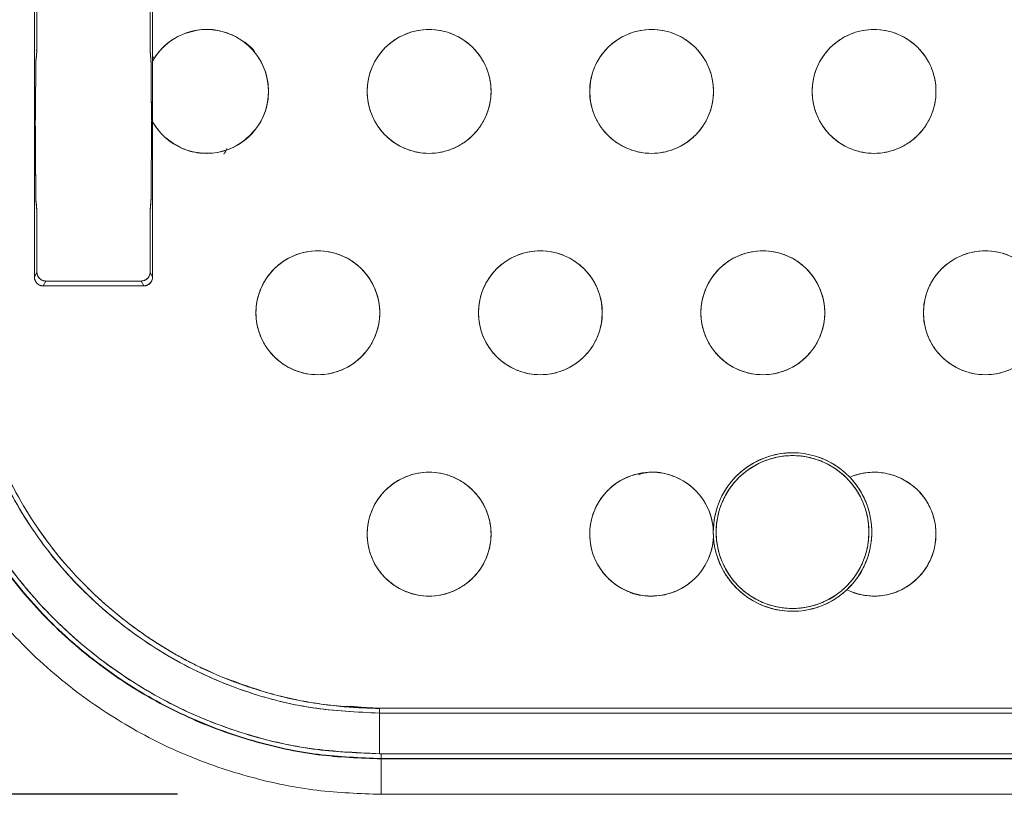
# Model space of a CAD drawing. Units: inches. Extents: x 0.6 to 20.6, y 1 to 16.
# Drawn here: x 3.8 to 4.6, y 10.3 to 11 of the extents above; entities that cross this region are included whole.
import ezdxf

# ---------------------------------------------------------------- set-up
doc = ezdxf.new("R2010")
doc.units = ezdxf.units.IN
doc.header["$MEASUREMENT"] = 0
doc.linetypes.add('SLD-Solid', pattern=[0])
doc.layers.add('DIM', color=179, linetype='SLD-Solid')
doc.layers.add('SLD-0', color=179, linetype='SLD-Solid')
doc.styles.add('SLDTEXTSTYLE0', font='ariali.ttf')
doc.styles.add('SLDTEXTSTYLE1', font='arial.ttf', dxfattribs={"width": 0.948})
doc.dimstyles.new('SLDDIMSTYLE0', dxfattribs={"dimtxt": 0.18, "dimasz": 0.125, "dimexe": 0, "dimexo": 0.0625, "dimgap": 0.045, "dimtad": 0, "dimtih": 1, "dimtoh": 1, "dimdec": 1, "dimlfac": 4, "dimrnd": 1e-09, "dimzin": 12, "dimdsep": 46, "dimtxsty": 'SLDTEXTSTYLE0', "dimblk1": 'NONE', "dimblk2": 'NONE', "dimsah": 1, "dimcen": 0.09, "dimadec": 0, "dimazin": 3, "dimtfac": 1, "dimtdec": 3, "dimtofl": 0, "dimtmove": 0, "dimatfit": 3, "dimldrblk": 'NONE', "dimfxl": 1, "dimfrac": 2, "dimtolj": 1, "dimtzin": 12, "dimarcsym": 0})

# ---------------------------------------------------------------- blocks, each defined once
blk = doc.blocks.new('_D_6')
at = {"layer": 'DIM', "transparency": 16777216}
for p, q in [((3.90113, 14.69325), (2.41122, 14.69325)), ((2.59122, 14.51325), (2.59122, 12.78232)), ((2.59122, 10.50761), (2.59122, 12.23854)), ((3.90113, 10.32761), (2.41122, 10.32761))]:
    blk.add_line(p, q, dxfattribs=at)
for points in [[(2.62122, 14.51325), (2.56122, 14.51325), (2.59122, 14.69325)], [(2.56122, 10.50761), (2.62122, 10.50761), (2.59122, 10.32761)]]:
    blk.add_solid(points, dxfattribs=at)
at = {"layer": 'DIM', "transparency": 16777216, "insert": (2.29827, 12.62717), "char_height": 0.18, "attachment_point": 1, "style": 'SLDTEXTSTYLE1'}
blk.add_mtext('17.5"', dxfattribs=at)
blk = doc.blocks.new('_None')

msp = doc.modelspace()

# ---------------------------------------------------------------- linework, layer by layer
at = {"layer": 'SLD-0', "color": 250, "linetype": 'SLD-Solid', "lineweight": 18, "true_color": 0x191924}
for p, q in [((3.77471, 11.52435), (3.77471, 10.78432)), ((3.77471, 11.52435), (3.77471, 10.78432)), ((3.87907, 10.97489), (3.87907, 11.31252)), ((3.87907, 10.97489), (3.87907, 11.31252)), ((3.77688, 10.98426), (3.77688, 11.03096)), ((3.8769, 10.98426), (3.8769, 11.03096)), ((3.77616, 10.97664), (3.77684, 10.98348)), ((3.77619, 10.97741), (3.77688, 10.98426)), ((3.77642, 10.98426), (3.77688, 10.98426)), ((3.77684, 10.98348), (3.77688, 10.98426)), ((3.8769, 10.98426), (3.87694, 10.98348)), ((3.87759, 10.97741), (3.8769, 10.98426)), ((3.87694, 10.98348), (3.87763, 10.97664)), ((3.87763, 10.97664), (3.87759, 10.97741)), ((3.88073, 10.97762), (3.87919, 10.97875)), ((3.87907, 10.97489), (3.87914, 10.97501)), ((3.87914, 10.97501), (3.87907, 10.97489)), ((3.87914, 10.97501), (3.87914, 10.92148)), ((3.77558, 10.92293), (3.77544, 10.92293)), ((3.87834, 10.92293), (3.87821, 10.92293)), ((3.87834, 10.92293), (3.87839, 10.92186)), ((3.87907, 10.78432), (3.87907, 10.9216)), ((3.87914, 10.92148), (3.87907, 10.9216)), ((3.87907, 10.78432), (3.87907, 10.9216)), ((3.87907, 10.9216), (3.87914, 10.92148)), ((3.77544, 10.89168), (3.77558, 10.89168)), ((3.87821, 10.89168), (3.87834, 10.89168)), ((3.77684, 10.84364), (3.77616, 10.85048)), ((3.77619, 10.8497), (3.77688, 10.84286)), ((3.8769, 10.84286), (3.87759, 10.8497)), ((3.87763, 10.85048), (3.87694, 10.84364)), ((3.87759, 10.8497), (3.87763, 10.85048)), ((3.77688, 10.84286), (3.77684, 10.84364)), ((3.77688, 10.78866), (3.77688, 10.84286)), ((3.87694, 10.84364), (3.8769, 10.84286)), ((3.87736, 10.84286), (3.8769, 10.84286)), ((3.8769, 10.84286), (3.8769, 10.78866)), ((3.77471, 10.78432), (3.77688, 10.78866)), ((3.8769, 10.78866), (3.87907, 10.78432)), ((3.87691, 10.78866), (3.8769, 10.78866)), ((3.78252, 10.7765), (3.78469, 10.78084)), ((3.87126, 10.7765), (3.78252, 10.7765)), ((3.78252, 10.7765), (3.87126, 10.7765)), ((3.78469, 10.78084), (3.86909, 10.78084)), ((3.86909, 10.78084), (3.87126, 10.7765)), ((4.05151, 10.40543), (4.07956, 10.40317)), ((4.07956, 10.40317), (4.0537, 10.40529)), ((9.08422, 10.40367), (4.07956, 10.40367)), ((4.07956, 10.40367), (4.07956, 10.39928)), ((9.08422, 10.40367), (4.07956, 10.40367)), ((4.07956, 10.39928), (4.07956, 10.3634)), ((4.07956, 10.39928), (9.08422, 10.39928)), ((4.07956, 10.3634), (9.08422, 10.3634)), ((4.08113, 10.35887), (4.08113, 10.35922)), ((9.08265, 10.35922), (4.08113, 10.35922)), ((4.08113, 10.32761), (4.08113, 10.35887)), ((4.08113, 10.35887), (9.08265, 10.35887)), ((9.08265, 10.32761), (4.08113, 10.32761))]:
    msp.add_line(p, q, dxfattribs=at)
at = {"layer": 'SLD-0', "color": 251, "linetype": 'SLD-Solid', "lineweight": 18, "true_color": 0x6a6a6a}
msp.add_line((4.08113, 10.3634), (4.08113, 10.35922), dxfattribs=at)
at = {"layer": 'SLD-0', "color": 250, "linetype": 'SLD-Solid', "lineweight": 18, "true_color": 0x191924}
for centre, radius in [((4.12336, 10.94824), 0.05469), ((4.31989, 10.94824), 0.05469), ((4.51641, 10.94824), 0.05469), ((4.02509, 10.75278), 0.05469), ((4.22162, 10.75278), 0.05469), ((4.41815, 10.75278), 0.05469), ((4.61468, 10.75278), 0.05469), ((4.44439, 10.55918), 0.0675), ((4.12336, 10.55732), 0.05469)]:
    msp.add_circle(centre, radius, dxfattribs=at)
for centre, radius, start, end in [((3.92683, 10.94824), 0.05469, 209.30043, 150.69957), ((4.44439, 10.55918), 0.07, 43.77497, 178.21996), ((4.31989, 10.55732), 0.05469, 4.23581, 357.48051), ((4.51641, 10.55732), 0.05469, 243.90717, 113.12633), ((4.44439, 10.55918), 0.07, 313.25853, 43.77497), ((4.44439, 10.55918), 0.07, 178.21996, 183.49636), ((4.44439, 10.55918), 0.07, 183.49636, 313.25853)]:
    msp.add_arc(centre, radius, start, end, dxfattribs=at)
for points, knots in [([(3.87914, 10.92148), (3.87951, 10.92085), (3.88024, 10.91958), (3.88142, 10.91774), (3.88267, 10.91595), (3.88399, 10.91422), (3.88538, 10.91254), (3.88684, 10.91092), (3.88836, 10.90935), (3.89165, 10.90623), (3.89714, 10.902), (3.90534, 10.89768), (3.91414, 10.89477), (3.92315, 10.89344), (3.93209, 10.89357), (3.94072, 10.89511), (3.949, 10.89799), (3.95686, 10.90225), (3.96406, 10.90782), (3.97032, 10.91466), (3.97536, 10.92245), (3.97892, 10.93082), (3.98106, 10.9395), (3.98175, 10.94824), (3.98106, 10.95699), (3.97893, 10.96566), (3.97536, 10.97404), (3.97032, 10.98182), (3.96406, 10.98867), (3.95686, 10.99424), (3.949, 10.9985), (3.94072, 11.00137), (3.93209, 11.00292), (3.92316, 11.00305), (3.91415, 11.00172), (3.90534, 10.99881), (3.89714, 10.99449), (3.89108, 10.98982), (3.88681, 10.98561), (3.88396, 10.9823), (3.88137, 10.97878), (3.87988, 10.97627), (3.87914, 10.97501)], [0, 0, 0, 0, 0.0076474, 0.0152576, 0.0228429, 0.0304154, 0.0379872, 0.0455708, 0.0531783, 0.0608218, 0.0929253, 0.1250468, 0.1571502, 0.1892717, 0.2196435, 0.2500331, 0.280405, 0.3107946, 0.342898, 0.3750195, 0.4071229, 0.4392445, 0.4696163, 0.5000059, 0.5303777, 0.5607674, 0.5928708, 0.6249923, 0.6570957, 0.6892172, 0.7195891, 0.7499787, 0.7803505, 0.8107401, 0.8428436, 0.8749651, 0.9070685, 0.93919, 0.9544315, 0.9695817, 0.9847386, 1, 1, 1, 1]), ([(3.97018, 10.98154), (3.97015, 10.98159), (3.96724, 10.98706), (3.95697, 10.9946), (3.94096, 11.00207), (3.92279, 11.00401), (3.91136, 11.00042), (3.90552, 10.99858)], [0, 0, 0, 0, 0.002463, 0.259355, 0.502462, 0.745569, 1, 1, 1, 1]), ([(4.17805, 10.94824), (4.17805, 10.95158), (4.17742, 10.95845), (4.17449, 10.96864), (4.16941, 10.97844), (4.1623, 10.98719), (4.15356, 10.99429), (4.14376, 10.99937), (4.13356, 11.0023), (4.12336, 11.00324), (4.11315, 11.0023), (4.10296, 10.99937), (4.09316, 10.99429), (4.08441, 10.98719), (4.07731, 10.97844), (4.07223, 10.96864), (4.0693, 10.95845), (4.06867, 10.95158), (4.06867, 10.94824)], [0.5, 0.5, 0.5, 0.5, 0.529129, 0.5600028, 0.5921602, 0.625, 0.6578398, 0.6899972, 0.720871, 0.75, 0.779129, 0.8100028, 0.8421602, 0.875, 0.9078398, 0.9399972, 0.970871, 1, 1, 1, 1]), ([(4.37457, 10.94824), (4.37457, 10.95158), (4.37394, 10.95845), (4.37101, 10.96864), (4.36594, 10.97844), (4.35883, 10.98719), (4.35009, 10.99429), (4.34028, 10.99937), (4.33009, 11.0023), (4.31989, 11.00324), (4.30968, 11.0023), (4.29949, 10.99937), (4.28969, 10.99429), (4.28094, 10.98719), (4.27384, 10.97844), (4.26876, 10.96864), (4.26583, 10.95845), (4.2652, 10.95158), (4.2652, 10.94824)], [0.5, 0.5, 0.5, 0.5, 0.529129, 0.5600028, 0.5921602, 0.625, 0.6578398, 0.6899972, 0.720871, 0.75, 0.779129, 0.8100028, 0.8421602, 0.875, 0.9078398, 0.9399972, 0.970871, 1, 1, 1, 1]), ([(4.5711, 10.94824), (4.5711, 10.95158), (4.57047, 10.95845), (4.56754, 10.96864), (4.56246, 10.97844), (4.55536, 10.98719), (4.54661, 10.99429), (4.53681, 10.99937), (4.52662, 11.0023), (4.51641, 11.00324), (4.50621, 11.0023), (4.49602, 10.99937), (4.48621, 10.99429), (4.47747, 10.98719), (4.47036, 10.97844), (4.46529, 10.96864), (4.46236, 10.95845), (4.46173, 10.95158), (4.46173, 10.94824)], [0.5, 0.5, 0.5, 0.5, 0.529129, 0.5600028, 0.5921602, 0.625, 0.6578398, 0.6899972, 0.720871, 0.75, 0.779129, 0.8100028, 0.8421602, 0.875, 0.9078398, 0.9399972, 0.970871, 1, 1, 1, 1]), ([(3.77576, 10.92293), (3.77576, 10.92371), (3.77576, 10.92522), (3.77576, 10.92744), (3.77576, 10.92955), (3.77576, 10.93155), (3.77577, 10.93344), (3.77577, 10.93522), (3.77577, 10.93689), (3.77578, 10.93845), (3.77578, 10.9399), (3.77579, 10.94125), (3.77579, 10.94249), (3.77579, 10.94362), (3.7758, 10.94465), (3.7758, 10.94559), (3.7758, 10.94642), (3.77581, 10.94716), (3.77581, 10.9478), (3.77582, 10.95042), (3.77584, 10.95461), (3.77589, 10.96041), (3.77593, 10.96514), (3.77597, 10.96875), (3.77601, 10.97122), (3.77605, 10.97314), (3.77608, 10.97474), (3.77612, 10.976), (3.77616, 10.97693), (3.77618, 10.97725), (3.77619, 10.97741)], [0, 0, 0, 0, 0.028613, 0.055992, 0.082138, 0.10705, 0.13073, 0.153176, 0.174388, 0.194367, 0.213113, 0.230625, 0.246904, 0.261949, 0.27576, 0.288337, 0.299681, 0.309791, 0.318667, 0.326311, 0.418963, 0.500033, 0.601948, 0.673753, 0.728122, 0.782501, 0.836885, 0.891263, 0.945633, 1, 1, 1, 1]), ([(3.77576, 10.92293), (3.77576, 10.92376), (3.77576, 10.92539), (3.77576, 10.92784), (3.77576, 10.93026), (3.77577, 10.93267), (3.77577, 10.93505), (3.77578, 10.93742), (3.77578, 10.93977), (3.77579, 10.94295), (3.77581, 10.9469), (3.77583, 10.95149), (3.77585, 10.95586), (3.77588, 10.95994), (3.77592, 10.96367), (3.77595, 10.967), (3.77599, 10.96991), (3.77603, 10.97217), (3.77606, 10.9739), (3.77609, 10.9752), (3.77613, 10.97622), (3.77616, 10.97699), (3.77618, 10.97727), (3.77619, 10.97741)], [0, 0, 0, 0, 0.030362, 0.060541, 0.090597, 0.120589, 0.150579, 0.180629, 0.210798, 0.241148, 0.305229, 0.369374, 0.434661, 0.500009, 0.565296, 0.630645, 0.694728, 0.758874, 0.807318, 0.855403, 0.903379, 0.951495, 1, 1, 1, 1]), ([(3.8769, 10.98426), (3.8769, 10.98426), (3.8769, 10.98426), (3.8769, 10.98426), (3.8769, 10.98426), (3.8769, 10.98426), (3.8769, 10.98426)], [0, 0, 0, 0, 1, 1, 1, 1, 1, 1, 1]), ([(3.87759, 10.97741), (3.87765, 10.97683), (3.8777, 10.97497), (3.87781, 10.96899), (3.87786, 10.96486), (3.87794, 10.95489), (3.87797, 10.94906), (3.87801, 10.93646), (3.87802, 10.92969), (3.87802, 10.92293)], [0, 0, 0, 0, 0.25, 0.25, 0.5, 0.5, 0.75, 0.75, 1, 1, 1, 1]), ([(3.87759, 10.97741), (3.87759, 10.97733), (3.87761, 10.97717), (3.87763, 10.97679), (3.87765, 10.97631), (3.87767, 10.97572), (3.87769, 10.97503), (3.87771, 10.97423), (3.87773, 10.97332), (3.87776, 10.97194), (3.87779, 10.96991), (3.87783, 10.967), (3.87787, 10.96367), (3.8779, 10.95994), (3.87793, 10.95586), (3.87795, 10.95149), (3.87798, 10.9469), (3.87799, 10.9425), (3.878, 10.93838), (3.87801, 10.93459), (3.87802, 10.93075), (3.87802, 10.92686), (3.87802, 10.92425), (3.87802, 10.92293)], [0, 0, 0, 0, 0.030364, 0.060544, 0.0906, 0.120593, 0.150585, 0.180635, 0.210805, 0.241156, 0.305239, 0.369385, 0.434672, 0.500021, 0.565307, 0.630656, 0.694738, 0.758882, 0.807325, 0.855408, 0.903382, 0.951497, 1, 1, 1, 1]), ([(4.06867, 10.94824), (4.06867, 10.94491), (4.0693, 10.93804), (4.07223, 10.92785), (4.07731, 10.91804), (4.08441, 10.9093), (4.09316, 10.90219), (4.10296, 10.89712), (4.11315, 10.89419), (4.12336, 10.89325), (4.13356, 10.89419), (4.14376, 10.89712), (4.15356, 10.90219), (4.1623, 10.9093), (4.16941, 10.91804), (4.17449, 10.92785), (4.17742, 10.93804), (4.17805, 10.94491), (4.17805, 10.94824)], [0, 0, 0, 0, 0.029129, 0.0600028, 0.0921602, 0.125, 0.1578398, 0.1899972, 0.220871, 0.25, 0.279129, 0.3100028, 0.3421602, 0.375, 0.4078398, 0.4399972, 0.470871, 0.5, 0.5, 0.5, 0.5]), ([(4.2652, 10.94824), (4.2652, 10.94491), (4.26583, 10.93804), (4.26876, 10.92785), (4.27384, 10.91804), (4.28094, 10.9093), (4.28969, 10.90219), (4.29949, 10.89712), (4.30968, 10.89419), (4.31989, 10.89325), (4.33009, 10.89419), (4.34028, 10.89712), (4.35009, 10.90219), (4.35883, 10.9093), (4.36594, 10.91804), (4.37101, 10.92785), (4.37394, 10.93804), (4.37457, 10.94491), (4.37457, 10.94824)], [0, 0, 0, 0, 0.029129, 0.0600028, 0.0921602, 0.125, 0.1578398, 0.1899972, 0.220871, 0.25, 0.279129, 0.3100028, 0.3421602, 0.375, 0.4078398, 0.4399972, 0.470871, 0.5, 0.5, 0.5, 0.5]), ([(4.46173, 10.94824), (4.46173, 10.94491), (4.46236, 10.93804), (4.46529, 10.92785), (4.47036, 10.91804), (4.47747, 10.9093), (4.48621, 10.90219), (4.49602, 10.89712), (4.50621, 10.89419), (4.51641, 10.89325), (4.52662, 10.89419), (4.53681, 10.89712), (4.54661, 10.90219), (4.55536, 10.9093), (4.56246, 10.91804), (4.56754, 10.92785), (4.57047, 10.93804), (4.5711, 10.94491), (4.5711, 10.94824)], [0, 0, 0, 0, 0.029129, 0.0600028, 0.0921602, 0.125, 0.1578398, 0.1899972, 0.220871, 0.25, 0.279129, 0.3100028, 0.3421602, 0.375, 0.4078398, 0.4399972, 0.470871, 0.5, 0.5, 0.5, 0.5]), ([(3.77544, 10.89168), (3.77542, 10.89189), (3.77539, 10.89222), (3.77536, 10.89416), (3.77534, 10.89618), (3.77532, 10.89867), (3.77531, 10.90231), (3.7753, 10.90731), (3.77531, 10.91231), (3.77532, 10.91595), (3.77534, 10.91843), (3.77536, 10.92048), (3.77539, 10.92226), (3.77544, 10.92328), (3.77544, 10.92293), (3.77544, 10.92293)], [0, 0, 0, 0, 0.1197217, 0.1848068, 0.2499981, 0.3150824, 0.3802741, 0.4999914, 0.6197086, 0.6847932, 0.7499846, 0.8150694, 0.8802615, 0.9999832, 1, 1, 1, 1]), ([(3.7753, 10.90731), (3.7753, 10.90893), (3.77531, 10.91246), (3.77533, 10.91758), (3.77538, 10.92181), (3.77544, 10.92353), (3.7755, 10.92181), (3.77554, 10.91758), (3.77557, 10.91246), (3.77557, 10.90893), (3.77557, 10.90731)], [0.5, 0.5, 0.5, 0.5, 0.5498306, 0.6081362, 0.6748753, 0.75, 0.825124, 0.8918628, 0.9501687, 1, 1, 1, 1]), ([(3.87821, 10.90731), (3.87821, 10.90893), (3.87821, 10.91246), (3.87824, 10.91658), (3.87826, 10.9195), (3.87828, 10.92136), (3.87831, 10.92264), (3.87834, 10.92306), (3.87837, 10.92279), (3.87838, 10.92207), (3.87839, 10.92185)], [0, 0, 0, 0, 0.1617012, 0.3509027, 0.4563139, 0.568664, 0.6879453, 0.8141529, 0.9403594, 1, 1, 1, 1]), ([(3.8784, 10.92123), (3.8784, 10.92122), (3.8784, 10.92083), (3.87843, 10.91945), (3.87845, 10.91661), (3.87847, 10.91245), (3.87848, 10.90731), (3.87847, 10.90216), (3.87845, 10.89804), (3.87843, 10.89512), (3.8784, 10.89325), (3.87838, 10.89199), (3.87834, 10.89153), (3.87831, 10.89199), (3.87828, 10.89325), (3.87826, 10.89512), (3.87824, 10.89804), (3.87821, 10.90216), (3.87821, 10.90568), (3.87821, 10.90731)], [0, 0, 0, 0, 0.000381, 0.051498, 0.09946, 0.185547, 0.259123, 0.332695, 0.418781, 0.466744, 0.517863, 0.572137, 0.629562, 0.686986, 0.741259, 0.792378, 0.84034, 0.926426, 1, 1, 1, 1]), ([(3.87841, 10.92111), (3.87841, 10.92087), (3.87842, 10.92018), (3.87844, 10.91842), (3.87846, 10.91596), (3.87847, 10.91231), (3.87848, 10.90731), (3.87847, 10.90231), (3.87846, 10.89867), (3.87844, 10.89618), (3.87842, 10.89416), (3.87839, 10.89222), (3.87836, 10.89189), (3.87834, 10.89168)], [0, 0, 0, 0, 0.038388, 0.11529, 0.192066, 0.268969, 0.410191, 0.551414, 0.62819, 0.705093, 0.781869, 0.858772, 1, 1, 1, 1]), ([(3.77557, 10.90731), (3.77557, 10.90568), (3.77557, 10.90216), (3.77554, 10.89704), (3.7755, 10.89281), (3.77544, 10.89109), (3.77538, 10.89281), (3.77533, 10.89704), (3.77531, 10.90216), (3.7753, 10.90568), (3.7753, 10.90731)], [0, 0, 0, 0, 0.0498313, 0.1081372, 0.174876, 0.25, 0.3251232, 0.3918618, 0.450168, 0.5, 0.5, 0.5, 0.5]), ([(3.88988, 10.90793), (3.89483, 10.90421), (3.90474, 10.89678), (3.92292, 10.89274), (3.94077, 10.89444), (3.95752, 10.90149), (3.96575, 10.91021), (3.96996, 10.91467)], [0, 0, 0, 0, 0.204789, 0.409577, 0.603377, 0.797175, 1, 1, 1, 1]), ([(3.77619, 10.8497), (3.77619, 10.84979), (3.77617, 10.84995), (3.77615, 10.85033), (3.77613, 10.85081), (3.77611, 10.8514), (3.77609, 10.85209), (3.77607, 10.85289), (3.77605, 10.8538), (3.77602, 10.85518), (3.77599, 10.85721), (3.77595, 10.86011), (3.77592, 10.86344), (3.77588, 10.86718), (3.77585, 10.87126), (3.77583, 10.87562), (3.77581, 10.88022), (3.77579, 10.88462), (3.77578, 10.88874), (3.77577, 10.89253), (3.77576, 10.89637), (3.77576, 10.90026), (3.77576, 10.90287), (3.77576, 10.90418)], [0, 0, 0, 0, 0.030364, 0.060544, 0.0906, 0.120593, 0.150585, 0.180635, 0.210805, 0.241156, 0.305239, 0.369385, 0.434672, 0.500021, 0.565307, 0.630656, 0.694738, 0.758882, 0.807325, 0.855408, 0.903382, 0.951497, 1, 1, 1, 1]), ([(3.77619, 10.8497), (3.77619, 10.84978), (3.77617, 10.84994), (3.77615, 10.85031), (3.77613, 10.85078), (3.77611, 10.85135), (3.77609, 10.85201), (3.77607, 10.85278), (3.77605, 10.85364), (3.77603, 10.8546), (3.77601, 10.85566), (3.776, 10.85681), (3.77598, 10.85805), (3.77596, 10.85938), (3.77594, 10.86079), (3.77593, 10.86228), (3.77591, 10.86386), (3.7759, 10.8655), (3.77588, 10.86774), (3.77586, 10.87064), (3.77583, 10.87431), (3.77581, 10.8782), (3.7758, 10.88226), (3.77578, 10.88646), (3.77577, 10.89079), (3.77576, 10.8952), (3.77576, 10.89968), (3.77576, 10.90268), (3.77576, 10.90418)], [0, 0, 0, 0, 0.029415, 0.05883, 0.088244, 0.117659, 0.147074, 0.176489, 0.205904, 0.235319, 0.264733, 0.294145, 0.323556, 0.352969, 0.382383, 0.411798, 0.441215, 0.470631, 0.500047, 0.555598, 0.611154, 0.666704, 0.722253, 0.777808, 0.833365, 0.888916, 0.944458, 1, 1, 1, 1]), ([(3.87802, 10.90418), (3.87802, 10.89742), (3.87801, 10.89066), (3.87797, 10.87806), (3.87794, 10.87222), (3.87786, 10.86226), (3.87781, 10.85812), (3.8777, 10.85215), (3.87765, 10.8503), (3.87759, 10.8497)], [0, 0, 0, 0, 0.25, 0.25, 0.5, 0.5, 0.75, 0.75, 1, 1, 1, 1]), ([(3.87802, 10.90418), (3.87802, 10.90336), (3.87802, 10.90173), (3.87802, 10.89928), (3.87802, 10.89686), (3.87802, 10.89445), (3.87801, 10.89206), (3.87801, 10.8897), (3.878, 10.88735), (3.87799, 10.88417), (3.87798, 10.88022), (3.87795, 10.87563), (3.87793, 10.87126), (3.8779, 10.86718), (3.87787, 10.86345), (3.87783, 10.86012), (3.87779, 10.85721), (3.87775, 10.85495), (3.87772, 10.85322), (3.87769, 10.85192), (3.87765, 10.85089), (3.87762, 10.85013), (3.8776, 10.84985), (3.87759, 10.8497)], [0, 0, 0, 0, 0.030362, 0.060541, 0.090597, 0.120589, 0.150579, 0.180629, 0.210798, 0.241148, 0.305229, 0.369374, 0.434661, 0.500009, 0.565296, 0.630645, 0.694728, 0.758874, 0.807318, 0.855403, 0.903379, 0.951495, 1, 1, 1, 1]), ([(3.94481, 10.89775), (3.94449, 10.89702), (3.9437, 10.89516), (3.94265, 10.89354), (3.9421, 10.89304), (3.942, 10.89296)], [0, 0, 0, 0, 0.349139, 0.887211, 1, 1, 1, 1]), ([(3.77688, 10.84286), (3.77688, 10.84286), (3.77688, 10.84286), (3.77688, 10.84286), (3.77688, 10.84286), (3.77688, 10.84286), (3.77688, 10.84286)], [0, 0, 0, 0, 1, 1, 1, 1, 1, 1, 1]), ([(4.07978, 10.75278), (4.07978, 10.75612), (4.07915, 10.76299), (4.07622, 10.77318), (4.07114, 10.78298), (4.06404, 10.79173), (4.05529, 10.79883), (4.04549, 10.80391), (4.0353, 10.80684), (4.02509, 10.80778), (4.01489, 10.80684), (4.0047, 10.80391), (3.99489, 10.79883), (3.98615, 10.79173), (3.97904, 10.78298), (3.97397, 10.77318), (3.97104, 10.76299), (3.97041, 10.75612), (3.97041, 10.75278)], [0.5, 0.5, 0.5, 0.5, 0.529129, 0.5600028, 0.5921602, 0.625, 0.6578398, 0.6899972, 0.720871, 0.75, 0.779129, 0.8100028, 0.8421602, 0.875, 0.9078398, 0.9399972, 0.970871, 1, 1, 1, 1]), ([(4.27631, 10.75278), (4.27631, 10.75612), (4.27568, 10.76299), (4.27275, 10.77318), (4.26767, 10.78298), (4.26057, 10.79173), (4.25182, 10.79883), (4.24202, 10.80391), (4.23183, 10.80684), (4.22162, 10.80778), (4.21142, 10.80684), (4.20122, 10.80391), (4.19142, 10.79883), (4.18268, 10.79173), (4.17557, 10.78298), (4.1705, 10.77318), (4.16757, 10.76299), (4.16693, 10.75612), (4.16693, 10.75278)], [0.5, 0.5, 0.5, 0.5, 0.529129, 0.5600028, 0.5921602, 0.625, 0.6578398, 0.6899972, 0.720871, 0.75, 0.779129, 0.8100028, 0.8421602, 0.875, 0.9078398, 0.9399972, 0.970871, 1, 1, 1, 1]), ([(4.47284, 10.75278), (4.47284, 10.75612), (4.47221, 10.76299), (4.46928, 10.77318), (4.4642, 10.78298), (4.4571, 10.79173), (4.44835, 10.79883), (4.43855, 10.80391), (4.42836, 10.80684), (4.41815, 10.80778), (4.40794, 10.80684), (4.39775, 10.80391), (4.38795, 10.79883), (4.3792, 10.79173), (4.3721, 10.78298), (4.36702, 10.77318), (4.36409, 10.76299), (4.36346, 10.75612), (4.36346, 10.75278)], [0.5, 0.5, 0.5, 0.5, 0.529129, 0.5600028, 0.5921602, 0.625, 0.6578398, 0.6899972, 0.720871, 0.75, 0.779129, 0.8100028, 0.8421602, 0.875, 0.9078398, 0.9399972, 0.970871, 1, 1, 1, 1]), ([(4.66937, 10.75278), (4.66937, 10.75612), (4.66874, 10.76299), (4.6658, 10.77318), (4.66073, 10.78298), (4.65362, 10.79173), (4.64488, 10.79883), (4.63508, 10.80391), (4.62488, 10.80684), (4.61468, 10.80778), (4.60447, 10.80684), (4.59428, 10.80391), (4.58448, 10.79883), (4.57573, 10.79173), (4.56863, 10.78298), (4.56355, 10.77318), (4.56062, 10.76299), (4.55999, 10.75612), (4.55999, 10.75278)], [0.5, 0.5, 0.5, 0.5, 0.529129, 0.5600028, 0.5921602, 0.625, 0.6578398, 0.6899972, 0.720871, 0.75, 0.779129, 0.8100028, 0.8421602, 0.875, 0.9078398, 0.9399972, 0.970871, 1, 1, 1, 1]), ([(3.78469, 10.78084), (3.78439, 10.78084), (3.78409, 10.78086), (3.78201, 10.7811), (3.78031, 10.78194), (3.77768, 10.78468), (3.77688, 10.78666), (3.77688, 10.78866)], [-0.463545, -0.463545, -0.463545, -0.463545, -0.349734, -0.349734, 0.340915, 0.340915, 1.107103, 1.107103, 1.107103, 1.107103]), ([(3.77688, 10.78866), (3.77689, 10.78836), (3.77691, 10.78777), (3.77706, 10.7869), (3.7773, 10.78607), (3.77763, 10.78528), (3.77804, 10.78453), (3.77852, 10.78384), (3.77906, 10.78322), (3.77966, 10.78266), (3.7803, 10.78217), (3.78099, 10.78176), (3.7817, 10.78142), (3.78244, 10.78116), (3.78318, 10.78098), (3.78394, 10.78086), (3.78444, 10.78085), (3.78469, 10.78084)], [0, 0, 0, 0, 0.072357, 0.143898, 0.214624, 0.284535, 0.353633, 0.421917, 0.489388, 0.556047, 0.621896, 0.686934, 0.751162, 0.814582, 0.877195, 0.939, 1, 1, 1, 1]), ([(3.8769, 10.78866), (3.8769, 10.78837), (3.87689, 10.78808), (3.87666, 10.786), (3.87582, 10.78429), (3.87308, 10.78165), (3.87109, 10.78084), (3.86909, 10.78084)], [-1.107107, -1.107107, -1.107107, -1.107107, -0.99679, -0.99679, -0.304485, -0.304485, 0.463541, 0.463541, 0.463541, 0.463541]), ([(3.86909, 10.78084), (3.86938, 10.78085), (3.86996, 10.78087), (3.87083, 10.78102), (3.87169, 10.78127), (3.87252, 10.78162), (3.87332, 10.78207), (3.87408, 10.78262), (3.87477, 10.78326), (3.87539, 10.78399), (3.87592, 10.78481), (3.87635, 10.7857), (3.87666, 10.78664), (3.87687, 10.78764), (3.87689, 10.78832), (3.8769, 10.78866)], [0, 0, 0, 0, 0.07046, 0.141992, 0.214598, 0.288279, 0.363037, 0.438872, 0.515787, 0.593782, 0.672859, 0.753018, 0.83426, 0.916587, 1, 1, 1, 1]), ([(3.78252, 10.7765), (3.78223, 10.77651), (3.78165, 10.77653), (3.78078, 10.77668), (3.77993, 10.77693), (3.77909, 10.77728), (3.77829, 10.77773), (3.77753, 10.77828), (3.77684, 10.77892), (3.77623, 10.77966), (3.7757, 10.78047), (3.77527, 10.78136), (3.77495, 10.78231), (3.77475, 10.7833), (3.77472, 10.78398), (3.77471, 10.78432)], [0, 0, 0, 0, 0.070461, 0.141998, 0.214611, 0.288301, 0.363067, 0.438911, 0.515833, 0.593832, 0.672909, 0.753064, 0.834297, 0.916609, 1, 1, 1, 1]), ([(3.77471, 10.78432), (3.77471, 10.78407), (3.77473, 10.78358), (3.77483, 10.78285), (3.77501, 10.78213), (3.77534, 10.78117), (3.77594, 10.78), (3.77696, 10.77876), (3.7782, 10.77774), (3.77959, 10.77703), (3.78104, 10.77658), (3.78203, 10.77653), (3.78252, 10.7765)], [0, 0, 0, 0, 0.060407, 0.120224, 0.179983, 0.240221, 0.369971, 0.500147, 0.62989, 0.760061, 0.879708, 1, 1, 1, 1]), ([(3.87126, 10.7765), (3.87151, 10.77651), (3.872, 10.77653), (3.87273, 10.77663), (3.87344, 10.7768), (3.87441, 10.77713), (3.87558, 10.77774), (3.87682, 10.77875), (3.87784, 10.78), (3.87855, 10.78138), (3.879, 10.78284), (3.87905, 10.78382), (3.87907, 10.78432)], [0, 0, 0, 0, 0.0604, 0.12021, 0.179964, 0.240196, 0.369937, 0.50011, 0.629856, 0.760036, 0.879695, 1, 1, 1, 1]), ([(3.87907, 10.78432), (3.87906, 10.78402), (3.87905, 10.78343), (3.87889, 10.78257), (3.87865, 10.78173), (3.87832, 10.78094), (3.87791, 10.78019), (3.87743, 10.7795), (3.87689, 10.77888), (3.87629, 10.77832), (3.87564, 10.77783), (3.87496, 10.77742), (3.87425, 10.77708), (3.87351, 10.77682), (3.87277, 10.77664), (3.87201, 10.77653), (3.87151, 10.77651), (3.87126, 10.7765)], [0, 0, 0, 0, 0.072335, 0.143859, 0.214573, 0.284477, 0.353571, 0.421855, 0.489329, 0.555994, 0.62185, 0.686897, 0.751134, 0.814563, 0.877184, 0.938996, 1, 1, 1, 1]), ([(3.63584, 10.7729), (3.63659, 10.75275), (3.63812, 10.71157), (3.65181, 10.64973), (3.67411, 10.58809), (3.70669, 10.52904), (3.74812, 10.47461), (3.79686, 10.42806), (3.85056, 10.39035), (3.9069, 10.36143), (3.96519, 10.34177), (4.02342, 10.32959), (4.06214, 10.32826), (4.08113, 10.32761)], [0, 0, 0, 0, 0.086439, 0.176592, 0.270539, 0.367053, 0.464913, 0.563072, 0.655135, 0.745756, 0.833914, 0.91857, 1, 1, 1, 1]), ([(4.08113, 10.35887), (4.06239, 10.35956), (4.0241, 10.36099), (3.96661, 10.37372), (3.90929, 10.39445), (3.85438, 10.42475), (3.80378, 10.46326), (3.7605, 10.50858), (3.72543, 10.55852), (3.69854, 10.6109), (3.68026, 10.6651), (3.66894, 10.71924), (3.6677, 10.75525), (3.6671, 10.7729)], [0, 0, 0, 0, 0.086439, 0.176592, 0.270539, 0.367053, 0.464913, 0.563072, 0.655135, 0.745756, 0.833914, 0.91857, 1, 1, 1, 1]), ([(4.08113, 10.35922), (4.06241, 10.35991), (4.02415, 10.36133), (3.9667, 10.37405), (3.90943, 10.39477), (3.85458, 10.42504), (3.80401, 10.46352), (3.76077, 10.5088), (3.72573, 10.5587), (3.69887, 10.61104), (3.6806, 10.66519), (3.66929, 10.71929), (3.66805, 10.75526), (3.66745, 10.7729)], [0, 0, 0, 0, 0.086439, 0.176592, 0.270539, 0.367053, 0.464913, 0.563072, 0.655136, 0.745756, 0.833915, 0.91857, 1, 1, 1, 1]), ([(4.07956, 10.3634), (4.06121, 10.36412), (4.02362, 10.3656), (3.96714, 10.37789), (3.91087, 10.39832), (3.85702, 10.42814), (3.80738, 10.46602), (3.76471, 10.51031), (3.7304, 10.55939), (3.70419, 10.61084), (3.68589, 10.66398), (3.67508, 10.71722), (3.67376, 10.75257), (3.67312, 10.76985)], [0, 0, 0, 0, 0.086273, 0.17667, 0.270507, 0.367019, 0.464996, 0.563157, 0.655079, 0.745648, 0.833839, 0.918769, 1, 1, 1, 1]), ([(3.67312, 10.76985), (3.67384, 10.75149), (3.67533, 10.71391), (3.68756, 10.65738), (3.70826, 10.60119), (3.73774, 10.54723), (3.77555, 10.49756), (3.8237, 10.45191), (3.88115, 10.41274), (3.94647, 10.38374), (4.0132, 10.36653), (4.05784, 10.36443), (4.07956, 10.3634)], [0, 0, 0, 0, 0.086288, 0.176704, 0.270703, 0.367151, 0.464894, 0.563136, 0.678105, 0.790195, 0.897901, 1, 1, 1, 1]), ([(4.07956, 10.39928), (4.05939, 10.40025), (4.01791, 10.40225), (3.95596, 10.41853), (3.89547, 10.446), (3.83965, 10.48494), (3.79157, 10.53324), (3.75407, 10.58899), (3.72763, 10.64848), (3.71182, 10.70933), (3.70992, 10.75004), (3.709, 10.76985)], [0, 0, 0, 0, 0.104028, 0.21385, 0.328171, 0.44536, 0.563166, 0.677886, 0.790111, 0.897856, 1, 1, 1, 1]), ([(3.709, 10.76985), (3.70996, 10.74967), (3.71192, 10.70818), (3.72836, 10.64623), (3.75577, 10.58579), (3.79441, 10.52975), (3.84314, 10.48212), (3.89867, 10.44427), (3.95822, 10.41783), (4.01906, 10.40214), (4.05976, 10.40022), (4.07956, 10.39928)], [0, 0, 0, 0, 0.104052, 0.213893, 0.32831, 0.445208, 0.563037, 0.678031, 0.790148, 0.897879, 1, 1, 1, 1]), ([(3.97041, 10.75278), (3.97041, 10.74945), (3.97104, 10.74258), (3.97397, 10.73238), (3.97904, 10.72258), (3.98615, 10.71384), (3.99489, 10.70673), (4.0047, 10.70165), (4.01489, 10.69872), (4.02509, 10.69779), (4.0353, 10.69872), (4.04549, 10.70165), (4.05529, 10.70673), (4.06404, 10.71384), (4.07114, 10.72258), (4.07622, 10.73238), (4.07915, 10.74258), (4.07978, 10.74945), (4.07978, 10.75278)], [0, 0, 0, 0, 0.029129, 0.0600028, 0.0921602, 0.125, 0.1578398, 0.1899972, 0.220871, 0.25, 0.279129, 0.3100028, 0.3421602, 0.375, 0.4078398, 0.4399972, 0.470871, 0.5, 0.5, 0.5, 0.5]), ([(4.16693, 10.75278), (4.16693, 10.74945), (4.16757, 10.74258), (4.1705, 10.73238), (4.17557, 10.72258), (4.18268, 10.71384), (4.19142, 10.70673), (4.20122, 10.70165), (4.21142, 10.69872), (4.22162, 10.69779), (4.23183, 10.69872), (4.24202, 10.70165), (4.25182, 10.70673), (4.26057, 10.71384), (4.26767, 10.72258), (4.27275, 10.73238), (4.27568, 10.74258), (4.27631, 10.74945), (4.27631, 10.75278)], [0, 0, 0, 0, 0.029129, 0.0600028, 0.0921602, 0.125, 0.1578398, 0.1899972, 0.220871, 0.25, 0.279129, 0.3100028, 0.3421602, 0.375, 0.4078398, 0.4399972, 0.470871, 0.5, 0.5, 0.5, 0.5]), ([(4.36346, 10.75278), (4.36346, 10.74945), (4.36409, 10.74258), (4.36702, 10.73238), (4.3721, 10.72258), (4.3792, 10.71384), (4.38795, 10.70673), (4.39775, 10.70165), (4.40794, 10.69872), (4.41815, 10.69779), (4.42836, 10.69872), (4.43855, 10.70165), (4.44835, 10.70673), (4.4571, 10.71384), (4.4642, 10.72258), (4.46928, 10.73238), (4.47221, 10.74258), (4.47284, 10.74945), (4.47284, 10.75278)], [0, 0, 0, 0, 0.029129, 0.0600028, 0.0921602, 0.125, 0.1578398, 0.1899972, 0.220871, 0.25, 0.279129, 0.3100028, 0.3421602, 0.375, 0.4078398, 0.4399972, 0.470871, 0.5, 0.5, 0.5, 0.5]), ([(4.55999, 10.75278), (4.55999, 10.74945), (4.56062, 10.74258), (4.56355, 10.73238), (4.56863, 10.72258), (4.57573, 10.71384), (4.58448, 10.70673), (4.59428, 10.70165), (4.60447, 10.69872), (4.61468, 10.69779), (4.62488, 10.69872), (4.63508, 10.70165), (4.64488, 10.70673), (4.65362, 10.71384), (4.66073, 10.72258), (4.6658, 10.73238), (4.66874, 10.74258), (4.66937, 10.74945), (4.66937, 10.75278)], [0, 0, 0, 0, 0.029129, 0.0600028, 0.0921602, 0.125, 0.1578398, 0.1899972, 0.220871, 0.25, 0.279129, 0.3100028, 0.3421602, 0.375, 0.4078398, 0.4399972, 0.470871, 0.5, 0.5, 0.5, 0.5]), ([(3.74113, 10.63027), (3.74597, 10.61946), (3.75571, 10.59769), (3.77424, 10.56683), (3.79567, 10.53755), (3.8202, 10.51057), (3.84732, 10.48616), (3.8766, 10.46463), (3.90741, 10.44591), (3.92918, 10.43615), (3.93999, 10.4313)], [0, 0, 0, 0, 0.123071, 0.247731, 0.373401, 0.499669, 0.626114, 0.752128, 0.877001, 1, 1, 1, 1]), ([(3.93999, 10.4313), (3.93817, 10.43207), (3.93454, 10.43359), (3.92914, 10.43599), (3.92376, 10.43848), (3.91843, 10.44106), (3.91312, 10.44373), (3.90786, 10.44649), (3.90262, 10.44934), (3.89742, 10.45229), (3.89226, 10.45533), (3.88713, 10.45846), (3.88203, 10.46168), (3.87359, 10.46721), (3.86201, 10.47534), (3.84761, 10.48651), (3.83376, 10.49838), (3.81609, 10.51509), (3.79976, 10.53307), (3.78491, 10.55223), (3.77457, 10.56706), (3.76497, 10.58237), (3.75716, 10.59628), (3.75084, 10.60867), (3.74577, 10.61938), (3.74268, 10.62664), (3.74113, 10.63027)], [0, 0, 0, 0, 0.0204645, 0.0409459, 0.0614498, 0.081982, 0.1025479, 0.1231531, 0.1438031, 0.1645034, 0.1852595, 0.2060768, 0.2269605, 0.2479161, 0.3109279, 0.3739457, 0.4373281, 0.5003844, 0.6266551, 0.6891915, 0.7522352, 0.8144612, 0.8768979, 0.9179819, 0.9590023, 1, 1, 1, 1]), ([(4.49493, 10.60761), (4.49435, 10.60821), (4.49317, 10.60941), (4.49134, 10.61113), (4.48945, 10.61278), (4.4875, 10.61435), (4.4855, 10.61586), (4.48345, 10.61729), (4.48134, 10.61866), (4.4769, 10.62131), (4.4698, 10.6247), (4.45974, 10.62775), (4.44933, 10.62928), (4.43896, 10.62922), (4.42885, 10.62769), (4.41922, 10.62476), (4.4101, 10.6205), (4.40157, 10.61487), (4.39382, 10.60798), (4.38712, 10.59988), (4.38167, 10.59087), (4.37835, 10.58283), (4.37644, 10.57626), (4.3754, 10.57135), (4.37468, 10.56638), (4.37451, 10.56304), (4.37442, 10.56136)], [0, 0, 0, 0, 0.015364, 0.030669, 0.045932, 0.061175, 0.076417, 0.091677, 0.106976, 0.122334, 0.186177, 0.250054, 0.313897, 0.377774, 0.438875, 0.50001, 0.561111, 0.622245, 0.686089, 0.749965, 0.813809, 0.877686, 0.908325, 0.938818, 0.969324, 1, 1, 1, 1]), ([(4.37689, 10.55918), (4.37689, 10.5633), (4.37767, 10.57178), (4.38129, 10.58436), (4.38755, 10.59646), (4.39632, 10.60725), (4.40712, 10.61602), (4.41921, 10.62229), (4.43179, 10.62591), (4.44439, 10.62706), (4.45699, 10.62591), (4.46957, 10.62229), (4.48167, 10.61602), (4.49246, 10.60725), (4.50123, 10.59646), (4.5075, 10.58436), (4.51111, 10.57178), (4.51189, 10.5633), (4.51189, 10.55918)], [0.5, 0.5, 0.5, 0.5, 0.529129, 0.5600028, 0.5921602, 0.625, 0.6578398, 0.6899972, 0.720871, 0.75, 0.779129, 0.8100028, 0.8421602, 0.875, 0.9078398, 0.9399972, 0.970871, 1, 1, 1, 1]), ([(4.17805, 10.55732), (4.17805, 10.56065), (4.17742, 10.56753), (4.17449, 10.57772), (4.16941, 10.58752), (4.1623, 10.59626), (4.15356, 10.60337), (4.14376, 10.60845), (4.13356, 10.61138), (4.12336, 10.61231), (4.11315, 10.61138), (4.10296, 10.60845), (4.09316, 10.60337), (4.08441, 10.59626), (4.07731, 10.58752), (4.07223, 10.57772), (4.0693, 10.56753), (4.06867, 10.56065), (4.06867, 10.55732)], [0.5, 0.5, 0.5, 0.5, 0.529129, 0.5600028, 0.5921602, 0.625, 0.6578398, 0.6899972, 0.720871, 0.75, 0.779129, 0.8100028, 0.8421602, 0.875, 0.9078398, 0.9399972, 0.970871, 1, 1, 1, 1]), ([(4.37442, 10.56136), (4.37436, 10.56211), (4.37423, 10.56362), (4.37392, 10.56585), (4.37353, 10.56807), (4.37304, 10.57026), (4.37247, 10.57242), (4.37181, 10.57456), (4.37105, 10.57668), (4.37021, 10.57877), (4.36884, 10.58179), (4.36677, 10.58564), (4.36372, 10.59017), (4.36021, 10.5944), (4.35495, 10.59957), (4.3475, 10.60495), (4.33764, 10.60941), (4.32751, 10.61179), (4.31744, 10.61225), (4.30746, 10.6109), (4.29757, 10.60763), (4.28815, 10.60231), (4.27981, 10.59508), (4.27309, 10.58632), (4.26834, 10.5766), (4.26566, 10.56654), (4.26491, 10.5565), (4.26596, 10.54648), (4.26894, 10.5365), (4.27398, 10.52693), (4.28096, 10.51838), (4.28951, 10.5114), (4.29909, 10.50637), (4.30907, 10.50339), (4.31909, 10.50234), (4.32914, 10.5031), (4.3392, 10.50579), (4.34891, 10.51054), (4.35767, 10.51726), (4.3637, 10.52424), (4.3676, 10.53041), (4.36999, 10.5352), (4.37189, 10.54013), (4.37312, 10.54453), (4.37387, 10.54838), (4.37432, 10.55164), (4.37445, 10.55382), (4.37452, 10.55492)], [0, 0, 0, 0, 0.00674, 0.01344, 0.020111, 0.026764, 0.033411, 0.040064, 0.046733, 0.053431, 0.060168, 0.076238, 0.092323, 0.10872, 0.125133, 0.157902, 0.190016, 0.220898, 0.250098, 0.279299, 0.310181, 0.342295, 0.375064, 0.407832, 0.439947, 0.470829, 0.500029, 0.529229, 0.560111, 0.592226, 0.624994, 0.657763, 0.689877, 0.720759, 0.749959, 0.77916, 0.810042, 0.842156, 0.874925, 0.907693, 0.923763, 0.939847, 0.955298, 0.970765, 0.980506, 0.990239, 1, 1, 1, 1]), ([(4.35715, 10.59718), (4.35684, 10.59752), (4.35406, 10.60061), (4.3474, 10.60488), (4.33476, 10.61068), (4.32081, 10.61344), (4.31125, 10.61067), (4.30818, 10.60978)], [0, 0, 0, 0, 0.0265019, 0.2350182, 0.439375, 0.820061, 1, 1, 1, 1]), ([(4.49236, 10.50821), (4.49302, 10.50789), (4.49434, 10.50726), (4.49637, 10.50642), (4.49842, 10.50566), (4.5005, 10.50498), (4.50261, 10.50439), (4.50628, 10.50351), (4.51159, 10.50269), (4.51858, 10.50253), (4.5256, 10.50325), (4.53475, 10.50543), (4.54534, 10.51023), (4.55591, 10.51873), (4.56407, 10.52941), (4.56952, 10.54197), (4.57169, 10.55589), (4.57024, 10.5699), (4.56545, 10.58273), (4.55785, 10.59382), (4.54774, 10.60285), (4.53741, 10.60819), (4.52839, 10.61084), (4.52142, 10.61193), (4.51442, 10.61212), (4.50835, 10.61151), (4.50323, 10.61045), (4.49901, 10.60924), (4.49629, 10.60816), (4.49493, 10.60761)], [0, 0, 0, 0, 0.010065, 0.020097, 0.030111, 0.040124, 0.050152, 0.06021, 0.091929, 0.123671, 0.156097, 0.188546, 0.252574, 0.313907, 0.373079, 0.435507, 0.500006, 0.564505, 0.626933, 0.686105, 0.747438, 0.811466, 0.843891, 0.876341, 0.90806, 0.939802, 0.959874, 0.979897, 1, 1, 1, 1]), ([(4.49493, 10.60761), (4.49556, 10.60694), (4.49681, 10.60561), (4.49858, 10.60352), (4.50027, 10.60137), (4.50188, 10.59916), (4.50418, 10.5957), (4.50694, 10.59086), (4.50978, 10.58448), (4.51198, 10.57784), (4.51399, 10.56885), (4.51482, 10.55736), (4.51339, 10.54594), (4.51092, 10.53705), (4.50839, 10.53054), (4.50522, 10.52431), (4.50188, 10.51911), (4.49862, 10.51485), (4.49563, 10.5114), (4.49345, 10.50927), (4.49236, 10.50821)], [0, 0, 0, 0, 0.024813, 0.049565, 0.074295, 0.099041, 0.12384, 0.186946, 0.250098, 0.313204, 0.376357, 0.500007, 0.623657, 0.686763, 0.749915, 0.813021, 0.876174, 0.917448, 0.958665, 1, 1, 1, 1]), ([(4.51189, 10.55918), (4.51189, 10.55507), (4.51111, 10.54659), (4.5075, 10.53401), (4.50123, 10.52191), (4.49246, 10.51111), (4.48167, 10.50235), (4.46957, 10.49608), (4.45699, 10.49246), (4.44439, 10.49131), (4.43179, 10.49246), (4.41921, 10.49608), (4.40712, 10.50235), (4.39632, 10.51111), (4.38755, 10.52191), (4.38129, 10.53401), (4.37767, 10.54659), (4.37689, 10.55507), (4.37689, 10.55918)], [0, 0, 0, 0, 0.029129, 0.0600028, 0.0921602, 0.125, 0.1578398, 0.1899972, 0.220871, 0.25, 0.279129, 0.3100028, 0.3421602, 0.375, 0.4078398, 0.4399972, 0.470871, 0.5, 0.5, 0.5, 0.5]), ([(4.06867, 10.55732), (4.06867, 10.55398), (4.0693, 10.54711), (4.07223, 10.53692), (4.07731, 10.52712), (4.08441, 10.51837), (4.09316, 10.51127), (4.10296, 10.50619), (4.11315, 10.50326), (4.12336, 10.50233), (4.13356, 10.50326), (4.14376, 10.50619), (4.15356, 10.51127), (4.1623, 10.51837), (4.16941, 10.52712), (4.17449, 10.53692), (4.17742, 10.54711), (4.17805, 10.55398), (4.17805, 10.55732)], [0, 0, 0, 0, 0.029129, 0.0600028, 0.0921602, 0.125, 0.1578398, 0.1899972, 0.220871, 0.25, 0.279129, 0.3100028, 0.3421602, 0.375, 0.4078398, 0.4399972, 0.470871, 0.5, 0.5, 0.5, 0.5]), ([(4.37452, 10.55492), (4.37458, 10.5541), (4.37469, 10.55249), (4.37497, 10.55007), (4.37533, 10.54768), (4.37577, 10.54529), (4.37629, 10.54293), (4.37689, 10.54058), (4.37758, 10.53825), (4.37915, 10.53352), (4.38217, 10.52657), (4.38752, 10.51796), (4.39404, 10.5102), (4.40152, 10.50356), (4.40973, 10.4981), (4.41851, 10.4939), (4.42778, 10.49095), (4.43751, 10.48929), (4.44751, 10.489), (4.45757, 10.49019), (4.46737, 10.4928), (4.47507, 10.49612), (4.48083, 10.49935), (4.48488, 10.50202), (4.48876, 10.50495), (4.49116, 10.50712), (4.49236, 10.50821)], [0, 0, 0, 0, 0.015383, 0.030709, 0.045998, 0.061267, 0.076536, 0.091822, 0.107144, 0.12252, 0.186269, 0.25005, 0.313799, 0.377581, 0.438778, 0.500009, 0.561207, 0.622437, 0.686186, 0.749968, 0.813717, 0.877498, 0.908179, 0.938725, 0.969282, 1, 1, 1, 1]), ([(4.29895, 10.50684), (4.29908, 10.50677), (4.30515, 10.50356), (4.31927, 10.50156), (4.33609, 10.50453), (4.34613, 10.50883), (4.34929, 10.51129), (4.3496, 10.51153)], [0, 0, 0, 0, 0.008558, 0.390538, 0.772519, 0.977571, 1, 1, 1, 1]), ([(3.93999, 10.4313), (3.95552, 10.42563), (3.98602, 10.41449), (4.03312, 10.40541), (4.06431, 10.40424), (4.07956, 10.40367)], [0, 0, 0, 0, 0.3462595, 0.6802175, 1, 1, 1, 1]), ([(4.07956, 10.40367), (4.07769, 10.40367), (4.07394, 10.40367), (4.06829, 10.40379), (4.06262, 10.404), (4.05691, 10.40431), (4.05118, 10.40472), (4.04151, 10.40556), (4.02789, 10.4072), (4.01277, 10.40974), (4.00005, 10.41237), (3.98975, 10.41481), (3.97956, 10.41753), (3.96949, 10.42054), (3.95954, 10.42383), (3.94969, 10.42739), (3.94322, 10.43), (3.93999, 10.4313)], [0, 0, 0, 0, 0.03921, 0.078634, 0.118285, 0.158175, 0.198313, 0.238711, 0.361566, 0.485543, 0.559799, 0.6337, 0.707305, 0.780676, 0.853874, 0.926961, 1, 1, 1, 1]), ([(4.07956, 10.40367), (4.07956, 10.40284), (4.07956, 10.40136), (4.07956, 10.39992), (4.07956, 10.39928)], [0, 0, 0, 0, 0.5599893, 1, 1, 1, 1])]:
    msp.add_open_spline(points, degree=3, knots=knots, dxfattribs=at)
msp.add_open_spline([(4.37452, 10.55492), (4.37447, 10.55599), (4.37436, 10.55814), (4.3744, 10.56028), (4.37442, 10.56136)], degree=3, dxfattribs=at)

# ---------------------------------------------------------------- dimensions: what is measured, and where the dimension line sits
at = {"layer": 'DIM'}
dim = msp.add_linear_dim(base=(2.59122, 14.69325), p1=(4.08113, 10.32761), p2=(4.08113, 14.69325), angle=90, text='<>""', dimstyle='SLDDIMSTYLE0', dxfattribs=at)
dim.commit()
dim.dimension.update_dxf_attribs({"geometry": '_D_6', "text_midpoint": (2.59122, 12.51043), "dimtype": 160})

doc.saveas('drawing.dxf')
